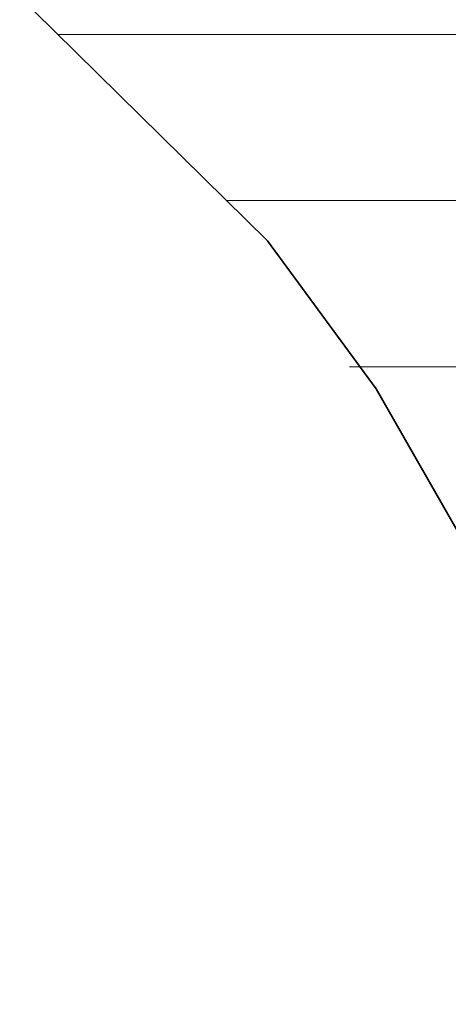
# Model space of a CAD drawing. Units: millimetres. Extents: x 59 to 11996, y 24 to 8424.
# Drawn here: x 8346 to 8364, y 435 to 477 of the extents above; entities that cross this region are included whole.
import ezdxf

# ---------------------------------------------------------------- set-up
doc = ezdxf.new("R2010")
doc.units = ezdxf.units.MM
doc.header["$MEASUREMENT"] = 0
doc.layers.add('(1) Shape lines', color=7, linetype='Continuous', lineweight=35)
doc.layers.add('(9) Sheet', color=7, linetype='Continuous', lineweight=35)

# ---------------------------------------------------------------- blocks, each defined once
blk = doc.blocks.new('HATCH_161_1d4e609f-a92f-441f-ab77-beb5c5d89c68')
at = {"layer": '(1) Shape lines', "color": 0, "lineweight": 9}
blk.add_line((8354.074, 476), (8347.682, 476), dxfattribs=at)
blk = doc.blocks.new('HATCH_162_e712719d-4f4c-4ca7-a82a-445d3914c7e7')
at = {"layer": '(1) Shape lines', "color": 0, "lineweight": 9}
blk.add_line((8354.486, 476), (8354.074, 476), dxfattribs=at)
blk = doc.blocks.new('HATCH_165_020f2ec2-de75-4541-8b59-62f24615602c')
at = {"layer": '(1) Shape lines', "color": 0, "lineweight": 9}
for p, q in [((8356.033, 476), (8354.486, 476)), ((8356.108, 469), (8354.796, 469))]:
    blk.add_line(p, q, dxfattribs=at)
blk = doc.blocks.new('HATCH_166_e208f1be-4991-4174-94f3-988851a2ac79')
at = {"layer": '(1) Shape lines', "color": 0, "lineweight": 9}
for p, q in [((8356.122, 476), (8356.033, 476)), ((8356.122, 469), (8356.108, 469))]:
    blk.add_line(p, q, dxfattribs=at)
blk = doc.blocks.new('HATCH_169_c39ac292-c9a4-475f-b6d0-43f548af36d0')
at = {"layer": '(1) Shape lines', "color": 0, "lineweight": 9}
for p, q in [((8356.499, 476), (8356.122, 476)), ((8356.517, 469), (8356.122, 469))]:
    blk.add_line(p, q, dxfattribs=at)
blk = doc.blocks.new('HATCH_170_fca87b7f-3019-4cfd-88a2-cd0a82b30b6c')
at = {"layer": '(1) Shape lines', "color": 0, "lineweight": 9}
for p, q in [((8356.521, 476), (8356.499, 476)), ((8356.521, 469), (8356.517, 469))]:
    blk.add_line(p, q, dxfattribs=at)
blk = doc.blocks.new('HATCH_173_5cb5e1db-f21e-437f-81a1-d3270469e57b')
at = {"layer": '(1) Shape lines', "color": 0, "lineweight": 9}
for p, q in [((8360.204, 476), (8356.521, 476)), ((8360.381, 469), (8356.521, 469)), ((8360.558, 462), (8359.969, 462))]:
    blk.add_line(p, q, dxfattribs=at)
blk = doc.blocks.new('HATCH_174_b94aa239-ba72-431c-94ca-2a7621a5b50d')
at = {"layer": '(1) Shape lines', "color": 0, "lineweight": 9}
for p, q in [((8360.582, 476), (8360.204, 476)), ((8360.582, 469), (8360.381, 469)), ((8360.582, 462), (8360.558, 462))]:
    blk.add_line(p, q, dxfattribs=at)
blk = doc.blocks.new('HATCH_179_947ea0b5-9081-4bf6-b556-78b49e62ebcf')
at = {"layer": '(1) Shape lines', "color": 0, "lineweight": 9}
for p, q in [((8362.867, 476), (8360.582, 476)), ((8362.976, 469), (8360.582, 469)), ((8363.085, 462), (8360.582, 462))]:
    blk.add_line(p, q, dxfattribs=at)
blk = doc.blocks.new('HATCH_180_9564fb99-03fd-4eda-bb45-b0d8025348d4')
at = {"layer": '(1) Shape lines', "color": 0, "lineweight": 9}
for p, q in [((8363.161, 476), (8362.867, 476)), ((8363.161, 469), (8362.976, 469)), ((8363.161, 462), (8363.085, 462))]:
    blk.add_line(p, q, dxfattribs=at)
blk = doc.blocks.new('HATCH_185_c103912d-5fd1-4ad1-80d9-101f7d99f2a9')
at = {"layer": '(1) Shape lines', "color": 0, "lineweight": 9}
for p, q in [((8363.68, 476), (8363.161, 476)), ((8363.705, 469), (8363.161, 469)), ((8363.73, 462), (8363.161, 462))]:
    blk.add_line(p, q, dxfattribs=at)
blk = doc.blocks.new('HATCH_186_ce637ed0-304b-4247-bbdc-2987171f9d9a')
at = {"layer": '(1) Shape lines', "color": 0, "lineweight": 9}
for p, q in [((8363.75, 476), (8363.68, 476)), ((8363.75, 469), (8363.705, 469)), ((8363.75, 462), (8363.73, 462))]:
    blk.add_line(p, q, dxfattribs=at)
blk = doc.blocks.new('HATCH_191_562124f4-cbc2-4936-a6e7-5d4d1b1bf08e')
at = {"layer": '(1) Shape lines', "color": 0, "lineweight": 9}
for p, q in [((8364.758, 476), (8363.75, 476)), ((8364.806, 469), (8363.75, 469)), ((8364.854, 462), (8363.75, 462))]:
    blk.add_line(p, q, dxfattribs=at)
blk = doc.blocks.new('GROUP_0_d2019cee-659f-4a9a-8fd5-416d4242451d')
at = {"layer": '(9) Sheet', "color": 7, "linetype": 'Continuous', "lineweight": 35, "ltscale": 20}
blk.add_lwpolyline([(8331.442, 491.98), (8356.521, 467.302), (8361.092, 461.066), (8364.905, 454.41), (8367.489, 447.694), (8368.374, 441.282), (8368.032, 438.302), (8367.088, 435.533), (8365.484, 433.021), (8363.161, 430.81), (8360.06, 428.946), (8356.122, 427.474), (8351.289, 426.438), (8345.5, 425.886)], dxfattribs=at)
at = {"layer": '(1) Shape lines', "color": 154, "linetype": 'ByBlock'}
for name in ['HATCH_180_9564fb99-03fd-4eda-bb45-b0d8025348d4', 'HATCH_185_c103912d-5fd1-4ad1-80d9-101f7d99f2a9', 'HATCH_186_ce637ed0-304b-4247-bbdc-2987171f9d9a', 'HATCH_191_562124f4-cbc2-4936-a6e7-5d4d1b1bf08e', 'HATCH_162_e712719d-4f4c-4ca7-a82a-445d3914c7e7', 'HATCH_165_020f2ec2-de75-4541-8b59-62f24615602c', 'HATCH_166_e208f1be-4991-4174-94f3-988851a2ac79', 'HATCH_169_c39ac292-c9a4-475f-b6d0-43f548af36d0', 'HATCH_170_fca87b7f-3019-4cfd-88a2-cd0a82b30b6c', 'HATCH_173_5cb5e1db-f21e-437f-81a1-d3270469e57b', 'HATCH_174_b94aa239-ba72-431c-94ca-2a7621a5b50d', 'HATCH_179_947ea0b5-9081-4bf6-b556-78b49e62ebcf', 'HATCH_161_1d4e609f-a92f-441f-ab77-beb5c5d89c68']:
    blk.add_blockref(name, (0, 0), dxfattribs=at)

msp = doc.modelspace()

# ---------------------------------------------------------------- block references
at = {"color": 7, "linetype": 'ByBlock'}
msp.add_blockref('GROUP_0_d2019cee-659f-4a9a-8fd5-416d4242451d', (0, 0), dxfattribs=at)

doc.saveas('drawing.dxf')
